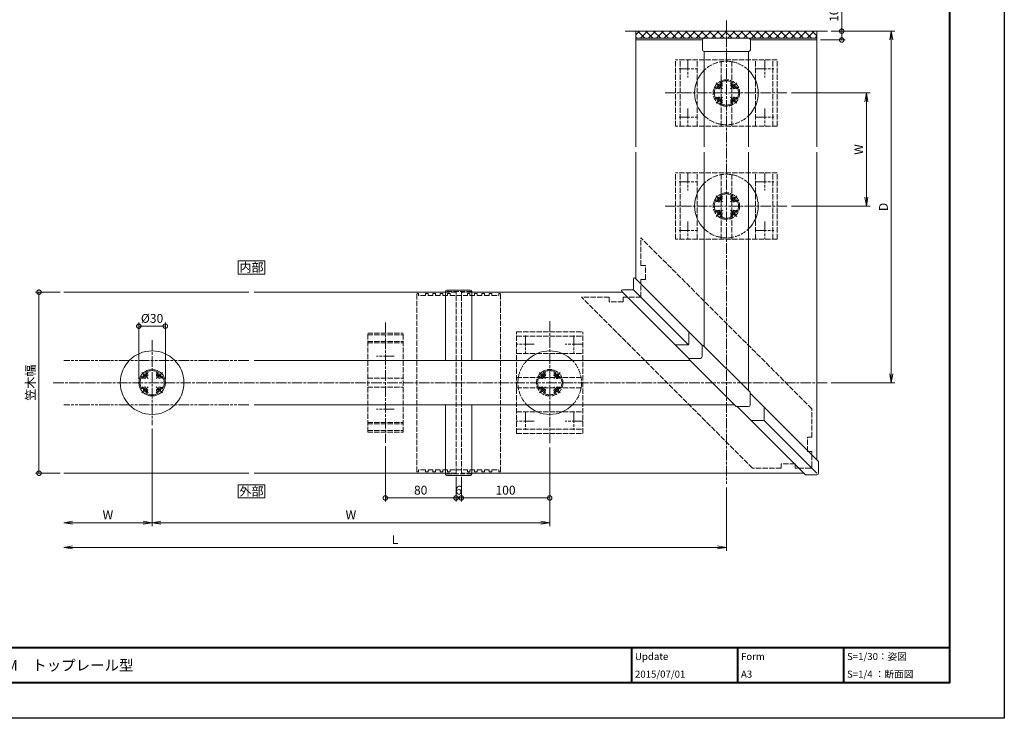
# Model space of a CAD drawing. Units: millimetres. Extents: x 0 to 1680, y 0 to 1188.
# Drawn here: x 566 to 1680, y 0 to 791 of the extents above; entities that cross this region are included whole.
import ezdxf
from ezdxf.enums import TextEntityAlignment as Align

# ---------------------------------------------------------------- set-up
doc = ezdxf.new("R2010")
doc.units = ezdxf.units.MM
for name, pattern in [('AM_ISO02W050', [7.5, 6, -1.5]), ('AM_ISO08W050', [18, 12, -1.5, 3, -1.5]), ('AM_ISO09W050', [22.5, 12, -1.5, 3, -1.5, 3, -1.5])]:
    doc.linetypes.add(name, pattern=pattern)
for name, color, linetype, lineweight in [('AM_0', 7, 'Continuous', 18), ('AM_1', 14, 'Continuous', 40), ('AM_11', 3, 'AM_ISO09W050', 9), ('AM_3', 6, 'AM_ISO02W050', 9), ('AM_5', 3, 'Continuous', 9), ('AM_7', 4, 'AM_ISO08W050', 9), ('AM_8', 1, 'Continuous', 9), ('BLOCK', 7, 'Continuous', 0)]:
    doc.layers.add(name, color=color, linetype=linetype, lineweight=lineweight)
doc.layers.add('AM_VIEWS', color=1, linetype='Continuous', lineweight=25, plot=False)
doc.styles.add('ゴシック', font='txt')
doc.dimstyles.new('VF$0', dxfattribs={"dimtxt": 10, "dimasz": 10, "dimexe": 4, "dimexo": 4, "dimgap": 2.5, "dimtad": 3, "dimdsep": 46, "dimtxsty": 'ゴシック', "dimblk": 'DOTSMALL', "dimcen": 0, "dimclrd": 256, "dimclre": 256, "dimclrt": 2, "dimadec": 0, "dimazin": 2, "dimtp": 0.1, "dimtm": 0.1, "dimtfac": 0.71, "dimtmove": 0, "dimatfit": 3, "dimldrblk": 'OPEN30', "dimfxl": 1, "dimtfill": 1, "dimtfillclr": 256, "dimlwd": -1, "dimlwe": -1, "dimarcsym": 0})

# ---------------------------------------------------------------- blocks, each defined once
blk = doc.blocks.new('A1枠（1：4）DL用 New')
at = {"layer": 'AM_1'}
for p, q in [((-194.5, -128.5), (194.5, -128.5)), ((104.5, -128.5), (104.5, -138.5)), ((134.5, -128.5), (134.5, -138.5)), ((164.5, -128.5), (164.5, -138.5))]:
    blk.add_line(p, q, dxfattribs=at)
blk.add_lwpolyline([(-194.5, -138.5), (-194.5, 138.5), (194.5, 138.5), (194.5, -138.5)], close=True, dxfattribs=at)
at = {"layer": 'AM_VIEWS'}
blk.add_lwpolyline([(-210, -148.5), (-210, 148.5), (210, 148.5), (210, -148.5)], close=True, dxfattribs=at)
at = {"layer": 'AM_0', "style": 'ゴシック'}
for s, p in [('Update', (105.5, -131)), ('Form', (135.5, -131)), ('S=1/30：姿図', (165.5, -131)), ('2015/07/01', (105.5, -136)), ('A3', (135.5, -136)), ('S=1/4 ：断面図', (165.5, -136))]:
    blk.add_text(s, height=2, dxfattribs=at).set_placement(p, align=Align.MIDDLE_LEFT)
blk = doc.blocks.new('笠木90°コーナーカバー')
at = {"layer": 'AM_0'}
for p, q in [((-105.1, 106.1), (-105.1, 117.7)), ((-27, 42), (-103.4, 118.4)), ((-42, 27), (-118.3, 103.3)), ((-106.1, 105.1), (-117.7, 105.1)), ((-105.4, 105.4), (-43, 43)), ((-42.7, 43.7), (-42.7, 57.7)), ((-43.7, 42.7), (-57.7, 42.7)), ((104, -89), (27, -12)), ((89, -104), (12, -27)), ((42.7, -41.7), (42.7, -27.7)), ((27.7, -42.7), (41.7, -42.7)), ((42.4, -42.4), (102.5, -102.5)), ((104.3, -102.3), (104.3, -89.7)), ((102.3, -104.3), (89.7, -104.3))]:
    blk.add_line(p, q, dxfattribs=at)
for centre in [(-43.7, 43.7), (41.7, -41.7)]:
    blk.add_arc(centre, 1, 270, 360, dxfattribs=at)
at = {"layer": 'AM_0', "extrusion": (0, 0, -1)}
for centre, major_axis, start_param, end_param in [((-104.1, 117.7), (1, 0), 3.141593, 5.497787), ((-117.7, 104.1), (-1, 0), -0.785398, 1.570796), ((-106.1, 106.1), (1, 0), 0, 1.570796), ((103.3, -89.7), (1, 0), -0.785398, 0), ((89.7, -103.3), (1, 0), 1.570796, 2.356194), ((102.3, -102.3), (-2, 0), 3.141593, 4.712389)]:
    blk.add_ellipse(centre, major_axis=major_axis, ratio=0.9999, start_param=start_param, end_param=end_param, dxfattribs=at)
blk = doc.blocks.new('笠木コーナー連結材')
at = {"layer": 'AM_3'}
for p, q in [((-96.8, -29.6), (96.7, 163.9)), ((96.7, 132.8), (96.7, 163.9)), ((91.7, 132.8), (96.7, 132.8)), ((91.7, 116.8), (91.7, 132.8)), ((91.7, 116.8), (96.7, 116.8)), ((96.7, 96.7), (96.7, 116.8)), ((-29.6, -96.8), (163.9, 96.7)), ((96.7, 96.7), (116.8, 96.7)), ((116.8, 91.7), (116.8, 96.7)), ((116.8, 91.7), (132.8, 91.7)), ((132.8, 96.7), (163.9, 96.7)), ((132.8, 91.7), (132.8, 96.7)), ((-96.8, -61.8), (-96.8, -29.6)), ((-96.8, -61.8), (-91.8, -61.8)), ((-91.8, -77.8), (-91.8, -61.8)), ((-96.8, -77.8), (-91.8, -77.8)), ((-96.8, -95.3), (-96.8, -77.8)), ((-96.8, -95.3), (-95.3, -96.8)), ((-95.3, -96.8), (-77.8, -96.8)), ((-77.8, -96.8), (-77.8, -91.8)), ((-77.8, -91.8), (-61.8, -91.8)), ((-61.8, -96.8), (-61.8, -91.8)), ((-61.8, -96.8), (-29.6, -96.8))]:
    blk.add_line(p, q, dxfattribs=at)
blk = doc.blocks.new('笠木ジョイントカバー')
at = {"layer": 'AM_0'}
for p, q in [((-15, 25), (-15, 103.2)), ((13.3, 104.9), (-13.3, 104.9)), ((15, 25), (15, 103.2)), ((-15, -103.2), (-15, -25)), ((15, -103.2), (15, -25)), ((13.3, -104.9), (-13.3, -104.9))]:
    blk.add_line(p, q, dxfattribs=at)
at = {"layer": 'AM_0', "extrusion": (0, 0, -1)}
for centre, major_axis, start_param, end_param in [((-13.3, 103.2), (1.7, 0), 3.141593, 4.712389), ((13.3, 103.2), (1.7, 0), -1.570796, 0), ((-13.3, -103.2), (1.7, 0), 1.570796, 3.141593), ((13.3, -103.2), (-1.7, 0), 3.141593, 4.712389)]:
    blk.add_ellipse(centre, major_axis=major_axis, ratio=0.9999, start_param=start_param, end_param=end_param, dxfattribs=at)
at = {"layer": 'AM_3'}
for p, q in [((15, 103.2), (-15, 103.2)), ((15, -103.2), (-15, -103.2))]:
    blk.add_line(p, q, dxfattribs=at)
blk = doc.blocks.new('笠木連結材')
at = {"layer": 'AM_3'}
for p, q in [((-47.5, -100.8), (-47.5, 100.8)), ((-45.5, 100.8), (-47.5, 100.8)), ((-45.5, 98.7), (-45.5, 100.8)), ((-37.4, 98.7), (-37.4, 100.8)), ((-34.4, 100.8), (-37.4, 100.8)), ((-34.4, 98.7), (-34.4, 100.8)), ((-29.2, 98.7), (-29.2, 100.8)), ((-26.2, 100.8), (-29.2, 100.8)), ((-26.2, 98.7), (-26.2, 100.8)), ((-21, 98.7), (-21, 100.8)), ((-18, 100.8), (-21, 100.8)), ((-18, 98.7), (-18, 100.8)), ((-12.8, 98.7), (-12.8, 100.8)), ((-9.8, 100.8), (-12.8, 100.8)), ((-9.8, 98.7), (-9.8, 100.8)), ((9.8, 98.7), (9.8, 100.8)), ((9.8, 100.8), (12.8, 100.8)), ((12.8, 98.7), (12.8, 100.8)), ((18, 98.7), (18, 100.8)), ((18, 100.8), (21, 100.8)), ((21, 98.7), (21, 100.8)), ((26.2, 98.7), (26.2, 100.8)), ((26.2, 100.8), (29.2, 100.8)), ((29.2, 98.7), (29.2, 100.8)), ((34.4, 98.7), (34.4, 100.8)), ((34.4, 100.8), (37.4, 100.8)), ((37.4, 98.7), (37.4, 100.8)), ((45.5, 98.7), (45.5, 100.8)), ((45.5, 100.8), (47.5, 100.8)), ((47.5, -100.8), (47.5, 100.8)), ((-37.4, 98.7), (-45.5, 98.7)), ((-29.2, 98.7), (-34.4, 98.7)), ((-21, 98.7), (-26.2, 98.7)), ((-12.8, 98.7), (-18, 98.7)), ((-9.8, 98.7), (9.8, 98.7)), ((12.8, 98.7), (18, 98.7)), ((21, 98.7), (26.2, 98.7)), ((29.2, 98.7), (34.4, 98.7)), ((37.4, 98.7), (45.5, 98.7)), ((-45.5, -100.8), (-45.5, -98.7)), ((-37.4, -98.7), (-45.5, -98.7)), ((-37.4, -100.8), (-37.4, -98.7)), ((-34.4, -100.8), (-34.4, -98.7)), ((-29.2, -98.7), (-34.4, -98.7)), ((-29.2, -100.8), (-29.2, -98.7)), ((-26.2, -100.8), (-26.2, -98.7)), ((-21, -98.7), (-26.2, -98.7)), ((-21, -100.8), (-21, -98.7)), ((-18, -100.8), (-18, -98.7)), ((-12.8, -98.7), (-18, -98.7)), ((-12.8, -100.8), (-12.8, -98.7)), ((-9.8, -100.8), (-9.8, -98.7)), ((-9.8, -98.7), (9.8, -98.7)), ((9.8, -100.8), (9.8, -98.7)), ((12.8, -100.8), (12.8, -98.7)), ((12.8, -98.7), (18, -98.7)), ((18, -100.8), (18, -98.7)), ((21, -100.8), (21, -98.7)), ((21, -98.7), (26.2, -98.7)), ((26.2, -100.8), (26.2, -98.7)), ((29.2, -100.8), (29.2, -98.7)), ((29.2, -98.7), (34.4, -98.7)), ((34.4, -100.8), (34.4, -98.7)), ((37.4, -100.8), (37.4, -98.7)), ((37.4, -98.7), (45.5, -98.7)), ((45.5, -100.8), (45.5, -98.7)), ((-45.5, -100.8), (-47.5, -100.8)), ((-34.4, -100.8), (-37.4, -100.8)), ((-26.2, -100.8), (-29.2, -100.8)), ((-18, -100.8), (-21, -100.8)), ((-9.8, -100.8), (-12.8, -100.8)), ((9.8, -100.8), (12.8, -100.8)), ((18, -100.8), (21, -100.8)), ((26.2, -100.8), (29.2, -100.8)), ((34.4, -100.8), (37.4, -100.8)), ((45.5, -100.8), (47.5, -100.8))]:
    blk.add_line(p, q, dxfattribs=at)
blk = doc.blocks.new('笠木固定金具')
at = {"layer": 'AM_3'}
for p, q in [((-20, 56), (20, 56)), ((-20, -56), (-20, 56)), ((20, -56), (20, 56)), ((-20, 54.3), (20, 54.3)), ((-20, 46.6), (20, 46.6)), ((-20, 45), (20, 45)), ((-20, 5), (20, 5)), ((-20, -5), (20, -5)), ((-20, -45), (20, -45)), ((-20, -46.6), (20, -46.6)), ((-20, -54.3), (20, -54.3)), ((-20, -56), (20, -56))]:
    blk.add_line(p, q, dxfattribs=at)
at = {"layer": 'AM_7'}
for p, q in [((0, 68), (0, -68)), ((10, 30.2), (-10, 30.2)), ((10, -30), (-10, -30))]:
    blk.add_line(p, q, dxfattribs=at)
blk = doc.blocks.new('_Open')
at = {"color": 0, "linetype": 'ByBlock', "lineweight": -2}
for p, q in [((-1, 0.17), (0, 0)), ((-1, -0.17), (0, 0)), ((0, 0), (-1, 0))]:
    blk.add_line(p, q, dxfattribs=at)
blk = doc.blocks.new('*D32')
at = {"layer": 'AM_5', "transparency": 16777216}
for p, q in [((1439, 708), (1528, 708)), ((1524, 698), (1524, 590)), ((1439, 580), (1528, 580))]:
    blk.add_line(p, q, dxfattribs=at)
at = {"layer": 'Defpoints', "color": 0, "transparency": 16777216}
for p in [(1435, 708), (1435, 580), (1524, 580)]:
    blk.add_point(p, dxfattribs=at)
at = {"layer": 'AM_5', "transparency": 16777216, "xscale": 10, "yscale": 10, "zscale": 10}
for p, rotation in [((1524, 708), 90), ((1524, 580), 270)]:
    blk.add_blockref('_Open', p, dxfattribs=dict(at, rotation=rotation))
at = {"layer": 'AM_5', "color": 2, "transparency": 16777216, "insert": (1516.5, 644), "char_height": 10, "attachment_point": 5, "rotation": 90, "style": 'ゴシック', "bg_fill": 3, "box_fill_scale": 1.1, "bg_fill_color": 256, "bg_fill_true_color": 13158600, "bg_fill_transparency": 0}
blk.add_mtext('W', dxfattribs=at)
blk = doc.blocks.new('_Open30')
at = {"color": 0, "linetype": 'ByBlock', "lineweight": -2}
for p, q in [((-1, 0.27), (0, 0)), ((0, 0), (-1, -0.27)), ((0, 0), (-1, 0))]:
    blk.add_line(p, q, dxfattribs=at)
blk = doc.blocks.new('*D33')
at = {"layer": 'AM_5', "transparency": 16777216}
for p, q in [((1484, 778), (1556, 778)), ((1552, 390), (1552, 768)), ((1484, 380), (1556, 380))]:
    blk.add_line(p, q, dxfattribs=at)
at = {"layer": 'Defpoints', "color": 0, "transparency": 16777216}
for p in [(1480, 778), (1552, 778), (1480, 380)]:
    blk.add_point(p, dxfattribs=at)
at = {"layer": 'AM_5', "transparency": 16777216, "xscale": 10, "yscale": 10, "zscale": 10}
for p, rotation in [((1552, 778), 90), ((1552, 380), 270)]:
    blk.add_blockref('_Open', p, dxfattribs=dict(at, rotation=rotation))
at = {"layer": 'AM_5', "color": 2, "transparency": 16777216, "insert": (1544.5, 579), "char_height": 10, "attachment_point": 5, "rotation": 90, "style": 'ゴシック', "bg_fill": 3, "box_fill_scale": 1.1, "bg_fill_color": 256, "bg_fill_true_color": 13158600, "bg_fill_transparency": 0}
blk.add_mtext('D', dxfattribs=at)
blk = doc.blocks.new('_DotSmall')
at = {"color": 0, "linetype": 'ByBlock', "const_width": 0.5}
blk.add_lwpolyline([(-0.0625, 0, 1), (0.0625, 0, 1)], format="xyb", close=True, dxfattribs=at)
blk = doc.blocks.new('*D34')
at = {"layer": 'AM_5', "transparency": 16777216}
for p, q in [((1496, 778), (1496, 804.2)), ((1484, 778), (1500, 778)), ((1496, 768), (1496, 778)), ((1472, 768), (1500, 768))]:
    blk.add_line(p, q, dxfattribs=at)
at = {"layer": 'Defpoints', "color": 0, "transparency": 16777216}
for p in [(1480, 778), (1496, 778), (1468, 768)]:
    blk.add_point(p, dxfattribs=at)
at = {"layer": 'AM_5', "transparency": 16777216, "xscale": 10, "yscale": 10, "zscale": 10}
for p, rotation in [((1496, 778), 90), ((1496, 768), 270)]:
    blk.add_blockref('_DotSmall', p, dxfattribs=dict(at, rotation=rotation))
at = {"layer": 'AM_5', "color": 2, "transparency": 16777216, "insert": (1488.5, 796.1), "char_height": 10, "attachment_point": 5, "rotation": 90, "style": 'ゴシック', "bg_fill": 3, "box_fill_scale": 1.1, "bg_fill_color": 256, "bg_fill_true_color": 13158600, "bg_fill_transparency": 0}
blk.add_mtext('10', dxfattribs=at)
blk = doc.blocks.new('*D35')
at = {"layer": 'AM_5', "transparency": 16777216}
for p, q in [((1059.5, 273.5), (1059.5, 245.5)), ((1065.5, 273.5), (1065.5, 245.5)), ((1059.5, 249.5), (1065.5, 249.5))]:
    blk.add_line(p, q, dxfattribs=at)
at = {"layer": 'Defpoints', "color": 0, "transparency": 16777216}
for p in [(1059.5, 277.5), (1065.5, 277.5)]:
    blk.add_point(p, dxfattribs=at)
at = {"layer": 'AM_5', "transparency": 16777216, "xscale": 10, "yscale": 10, "zscale": 10, "rotation": 180}
blk.add_blockref('_DotSmall', (1059.5, 249.5), dxfattribs=at)
at = {"layer": 'AM_5', "transparency": 16777216, "xscale": 10, "yscale": 10, "zscale": 10}
blk.add_blockref('_DotSmall', (1065.5, 249.5), dxfattribs=at)
at = {"layer": 'AM_5', "color": 2, "transparency": 16777216, "insert": (1062.5, 257), "char_height": 10, "attachment_point": 5, "style": 'ゴシック', "bg_fill": 3, "box_fill_scale": 1.1, "bg_fill_color": 256, "bg_fill_true_color": 13158600, "bg_fill_transparency": 0}
blk.add_mtext('6', dxfattribs=at)
at = {"layer": 'Defpoints', "color": 0, "transparency": 16777216}
blk.add_point((1065.5, 249.5), dxfattribs=at)
blk = doc.blocks.new('*D36')
at = {"layer": 'AM_5', "transparency": 16777216}
for p, q in [((979.5, 308), (979.5, 245.5)), ((1059.5, 273.5), (1059.5, 245.5)), ((1059.5, 249.5), (979.5, 249.5))]:
    blk.add_line(p, q, dxfattribs=at)
at = {"layer": 'Defpoints', "color": 0, "transparency": 16777216}
for p in [(979.5, 312), (1059.5, 277.5), (979.5, 249.5)]:
    blk.add_point(p, dxfattribs=at)
at = {"layer": 'AM_5', "transparency": 16777216, "xscale": 10, "yscale": 10, "zscale": 10, "rotation": 180}
blk.add_blockref('_DotSmall', (979.5, 249.5), dxfattribs=at)
at = {"layer": 'AM_5', "transparency": 16777216, "xscale": 10, "yscale": 10, "zscale": 10}
blk.add_blockref('_DotSmall', (1059.5, 249.5), dxfattribs=at)
at = {"layer": 'AM_5', "color": 2, "transparency": 16777216, "insert": (1019.5, 257), "char_height": 10, "attachment_point": 5, "style": 'ゴシック', "bg_fill": 3, "box_fill_scale": 1.1, "bg_fill_color": 256, "bg_fill_true_color": 13158600, "bg_fill_transparency": 0}
blk.add_mtext('80', dxfattribs=at)
blk = doc.blocks.new('*D37')
at = {"layer": 'AM_5', "transparency": 16777216}
for p, q in [((1165.5, 306.5), (1165.5, 245.5)), ((1065.5, 273.5), (1065.5, 245.5)), ((1065.5, 249.5), (1165.5, 249.5))]:
    blk.add_line(p, q, dxfattribs=at)
at = {"layer": 'Defpoints', "color": 0, "transparency": 16777216}
for p in [(1165.5, 310.5), (1065.5, 277.5), (1165.5, 249.5)]:
    blk.add_point(p, dxfattribs=at)
at = {"layer": 'AM_5', "transparency": 16777216, "xscale": 10, "yscale": 10, "zscale": 10, "rotation": 180}
blk.add_blockref('_DotSmall', (1065.5, 249.5), dxfattribs=at)
at = {"layer": 'AM_5', "transparency": 16777216, "xscale": 10, "yscale": 10, "zscale": 10}
blk.add_blockref('_DotSmall', (1165.5, 249.5), dxfattribs=at)
at = {"layer": 'AM_5', "color": 2, "transparency": 16777216, "insert": (1115.5, 257), "char_height": 10, "attachment_point": 5, "style": 'ゴシック', "bg_fill": 3, "box_fill_scale": 1.1, "bg_fill_color": 256, "bg_fill_true_color": 13158600, "bg_fill_transparency": 0}
blk.add_mtext('100', dxfattribs=at)
blk = doc.blocks.new('*D38')
at = {"layer": 'AM_5', "transparency": 16777216}
for p, q in [((715.5, 328), (715.5, 217.5)), ((1165.5, 306.5), (1165.5, 217.5)), ((725.5, 221.5), (1155.5, 221.5))]:
    blk.add_line(p, q, dxfattribs=at)
at = {"layer": 'Defpoints', "color": 0, "transparency": 16777216}
for p in [(715.5, 332), (1165.5, 310.5), (1165.5, 221.5)]:
    blk.add_point(p, dxfattribs=at)
at = {"layer": 'AM_5', "transparency": 16777216, "xscale": 10, "yscale": 10, "zscale": 10, "rotation": 180}
blk.add_blockref('_Open', (715.5, 221.5), dxfattribs=at)
at = {"layer": 'AM_5', "transparency": 16777216, "xscale": 10, "yscale": 10, "zscale": 10}
blk.add_blockref('_Open', (1165.5, 221.5), dxfattribs=at)
at = {"layer": 'AM_5', "color": 2, "transparency": 16777216, "insert": (940.5, 229), "char_height": 10, "attachment_point": 5, "style": 'ゴシック', "bg_fill": 3, "box_fill_scale": 1.1, "bg_fill_color": 256, "bg_fill_true_color": 13158600, "bg_fill_transparency": 0}
blk.add_mtext('W', dxfattribs=at)
blk = doc.blocks.new('*D29')
at = {"layer": 'AM_5', "transparency": 16777216}
for p, q in [((715.5, 328), (715.5, 217.5)), ((705.5, 221.5), (625.5, 221.5))]:
    blk.add_line(p, q, dxfattribs=at)
at = {"layer": 'Defpoints', "color": 0, "transparency": 16777216}
for p in [(715.5, 332), (615.5, 277.5), (615.5, 221.5)]:
    blk.add_point(p, dxfattribs=at)
at = {"layer": 'AM_5', "transparency": 16777216, "xscale": 10, "yscale": 10, "zscale": 10, "rotation": 180}
blk.add_blockref('_Open', (615.5, 221.5), dxfattribs=at)
at = {"layer": 'AM_5', "transparency": 16777216, "xscale": 10, "yscale": 10, "zscale": 10}
blk.add_blockref('_Open', (715.5, 221.5), dxfattribs=at)
at = {"layer": 'AM_5', "color": 2, "transparency": 16777216, "insert": (665.5, 229), "char_height": 10, "attachment_point": 5, "style": 'ゴシック', "bg_fill": 3, "box_fill_scale": 1.1, "bg_fill_color": 256, "bg_fill_true_color": 13158600, "bg_fill_transparency": 0}
blk.add_mtext('W', dxfattribs=at)
blk = doc.blocks.new('*D39')
at = {"layer": 'AM_5', "transparency": 16777216}
for p, q in [((1365.5, 261.5), (1365.5, 189.5)), ((1355.5, 193.5), (625.5, 193.5))]:
    blk.add_line(p, q, dxfattribs=at)
at = {"layer": 'Defpoints', "color": 0, "transparency": 16777216}
for p in [(615.5, 277.5), (1365.5, 265.5), (615.5, 193.5)]:
    blk.add_point(p, dxfattribs=at)
at = {"layer": 'AM_5', "transparency": 16777216, "xscale": 10, "yscale": 10, "zscale": 10, "rotation": 180}
blk.add_blockref('_Open', (615.5, 193.5), dxfattribs=at)
at = {"layer": 'AM_5', "transparency": 16777216, "xscale": 10, "yscale": 10, "zscale": 10}
blk.add_blockref('_Open', (1365.5, 193.5), dxfattribs=at)
at = {"layer": 'AM_5', "color": 2, "transparency": 16777216, "insert": (990.5, 201), "char_height": 10, "attachment_point": 5, "style": 'ゴシック', "bg_fill": 3, "box_fill_scale": 1.1, "bg_fill_color": 256, "bg_fill_true_color": 13158600, "bg_fill_transparency": 0}
blk.add_mtext('L', dxfattribs=at)
blk = doc.blocks.new('*D30')
at = {"layer": 'AM_5', "transparency": 16777216}
for p, q in [((611.5, 482.5), (583.5, 482.5)), ((587.5, 277.5), (587.5, 482.5)), ((611.5, 277.5), (583.5, 277.5))]:
    blk.add_line(p, q, dxfattribs=at)
at = {"layer": 'Defpoints', "color": 0, "transparency": 16777216}
for p in [(587.5, 482.5), (615.5, 482.5), (615.5, 277.5)]:
    blk.add_point(p, dxfattribs=at)
at = {"layer": 'AM_5', "transparency": 16777216, "xscale": 10, "yscale": 10, "zscale": 10}
for p, rotation in [((587.5, 482.5), 90), ((587.5, 277.5), 270)]:
    blk.add_blockref('_DotSmall', p, dxfattribs=dict(at, rotation=rotation))
at = {"layer": 'AM_5', "color": 2, "transparency": 16777216, "insert": (579.2, 380), "char_height": 10, "attachment_point": 5, "rotation": 90, "style": 'ゴシック', "bg_fill": 3, "box_fill_scale": 1.1, "bg_fill_color": 256, "bg_fill_true_color": 13158600, "bg_fill_transparency": 0}
blk.add_mtext('笠木幅', dxfattribs=at)
blk = doc.blocks.new('支柱\u3000丸')
at = {"layer": 'AM_0'}
blk.add_circle((0, 0), 15, dxfattribs=at)
for centre, radius, start, end in [((0, 0), 13.7, 105.8549, 164.1451), ((-3.6, 12.7), 0.5, 341.6261, 105.8549), ((0, 11.5), 3.3, 161.6261, 180), ((0, 11.5), 3.3, 180, 222.8954), ((0, 11.5), 1.8, 317.1046, 180), ((0, 11.5), 1.8, 180, 222.8954), ((0, 11.5), 3.3, 317.1046, 18.3739), ((3.6, 12.7), 0.5, 74.1451, 198.3739), ((0, 0), 13.7, 15.8549, 74.1451), ((-11.5, 0), 1.8, 47.1046, 270), ((-12.7, 3.6), 0.5, 164.1451, 288.3739), ((-11.5, 0), 3.3, 47.1046, 108.3739), ((-9.8, 1.9), 0.75, 227.1046, 47.1046), ((-1.9, 9.8), 0.75, 222.8954, 42.8954), ((1.9, 9.8), 0.75, 137.1046, 317.1046), ((9.8, 1.9), 0.75, 132.8954, 312.8954), ((11.5, 0), 3.3, 90, 132.8954), ((11.5, 0), 1.8, 90, 132.8954), ((11.5, 0), 1.8, 227.1046, 90), ((11.5, 0), 3.3, 71.6261, 90), ((12.7, 3.6), 0.5, 251.6261, 15.8549), ((-12.7, -3.6), 0.5, 71.6261, 195.8549), ((0, 0), 13.7, 195.8549, 254.1451), ((-11.5, 0), 3.3, 251.6261, 270), ((-11.5, 0), 1.8, 270, 312.8954), ((-11.5, 0), 3.3, 270, 312.8954), ((-9.8, -1.9), 0.75, 312.8954, 132.8954), ((0, -11.5), 3.3, 137.1046, 198.3739), ((-1.9, -9.8), 0.75, 317.1046, 137.1046), ((0, -11.5), 1.8, 137.1046, 0), ((1.9, -9.8), 0.75, 42.8954, 222.8954), ((0, -11.5), 1.8, 0, 42.8954), ((0, -11.5), 3.3, 0, 42.8954), ((0, 0), 13.7, 285.8549, 344.1451), ((9.8, -1.9), 0.75, 47.1046, 227.1046), ((11.5, 0), 3.3, 227.1046, 288.3739), ((12.7, -3.6), 0.5, 344.1451, 108.3739), ((-3.6, -12.7), 0.5, 254.1451, 18.3739), ((0, -11.5), 3.3, 341.6261, 0), ((3.6, -12.7), 0.5, 161.6261, 285.8549)]:
    blk.add_arc(centre, radius, start, end, dxfattribs=at)
at = {"layer": 'AM_7'}
for p, q in [((5, 11.5), (-5, 11.5)), ((0, 16.5), (0, 6.5)), ((-6.5, 0), (-16.5, 0)), ((-11.5, -5), (-11.5, 5)), ((6.5, 0), (16.5, 0)), ((11.5, -5), (11.5, 5)), ((0, -6.5), (0, -16.5)), ((-5, -11.5), (5, -11.5))]:
    blk.add_line(p, q, dxfattribs=at)
blk = doc.blocks.new('丸支柱取付金具Y')
at = {"layer": 'AM_0'}
blk.add_circle((0, 0), 36, dxfattribs=at)
blk = doc.blocks.new('丸手すり90°コーナーカバー')
at = {"layer": 'AM_0', "color": 7, "linetype": 'Continuous'}
for p, q in [((-13.75, 14.75), (-13.75, 20.54)), ((13.35, -5.35), (-12.9, 20.9)), ((5.35, -13.35), (-20.9, 12.9)), ((-20.54, 13.75), (-14.75, 13.75)), ((13.5, -12.5), (13.5, -5.71)), ((5.71, -13.5), (12.5, -13.5))]:
    blk.add_line(p, q, dxfattribs=at)
for centre, radius, start, end in [((-13.25, 20.54), 0.5, 45, 180), ((-20.54, 13.25), 0.5, 90, 225), ((-14.75, 14.75), 1, 270, 0), ((13, -5.71), 0.5, 0, 45), ((5.71, -13), 0.5, 225, 270), ((12.5, -12.5), 1, 270, 0)]:
    blk.add_arc(centre, radius, start, end, dxfattribs=at)
blk = doc.blocks.new('支柱\u3000丸\u3000AM3')
at = {"layer": 'AM_3'}
blk.add_circle((0, 0), 15, dxfattribs=at)
for centre, radius, start, end in [((0, 0), 13.7, 105.8549, 164.1451), ((-3.6, 12.7), 0.5, 341.6261, 105.8549), ((0, 11.5), 3.3, 161.6261, 180), ((0, 11.5), 3.3, 180, 222.8954), ((0, 11.5), 1.8, 317.1046, 180), ((0, 11.5), 1.8, 180, 222.8954), ((0, 11.5), 3.3, 317.1046, 18.3739), ((3.6, 12.7), 0.5, 74.1451, 198.3739), ((0, 0), 13.7, 15.8549, 74.1451), ((-11.5, 0), 1.8, 47.1046, 270), ((-12.7, 3.6), 0.5, 164.1451, 288.3739), ((-11.5, 0), 3.3, 47.1046, 108.3739), ((-9.8, 1.9), 0.75, 227.1046, 47.1046), ((-1.9, 9.8), 0.75, 222.8954, 42.8954), ((1.9, 9.8), 0.75, 137.1046, 317.1046), ((9.8, 1.9), 0.75, 132.8954, 312.8954), ((11.5, 0), 3.3, 90, 132.8954), ((11.5, 0), 1.8, 90, 132.8954), ((11.5, 0), 1.8, 227.1046, 90), ((11.5, 0), 3.3, 71.6261, 90), ((12.7, 3.6), 0.5, 251.6261, 15.8549), ((-12.7, -3.6), 0.5, 71.6261, 195.8549), ((0, 0), 13.7, 195.8549, 254.1451), ((-11.5, 0), 3.3, 251.6261, 270), ((-11.5, 0), 1.8, 270, 312.8954), ((-11.5, 0), 3.3, 270, 312.8954), ((-9.8, -1.9), 0.75, 312.8954, 132.8954), ((0, -11.5), 3.3, 137.1046, 198.3739), ((-1.9, -9.8), 0.75, 317.1046, 137.1046), ((0, -11.5), 1.8, 137.1046, 0), ((1.9, -9.8), 0.75, 42.8954, 222.8954), ((0, -11.5), 1.8, 0, 42.8954), ((0, -11.5), 3.3, 0, 42.8954), ((0, 0), 13.7, 285.8549, 344.1451), ((9.8, -1.9), 0.75, 47.1046, 227.1046), ((11.5, 0), 3.3, 227.1046, 288.3739), ((12.7, -3.6), 0.5, 344.1451, 108.3739), ((-3.6, -12.7), 0.5, 254.1451, 18.3739), ((0, -11.5), 3.3, 341.6261, 0), ((3.6, -12.7), 0.5, 161.6261, 285.8549)]:
    blk.add_arc(centre, radius, start, end, dxfattribs=at)
at = {"layer": 'AM_7'}
for p, q in [((5, 11.5), (-5, 11.5)), ((0, 16.5), (0, 6.5)), ((-6.5, 0), (-16.5, 0)), ((-11.5, -5), (-11.5, 5)), ((11.5, -5), (11.5, 5)), ((0, -6.5), (0, -16.5)), ((6.5, 0), (16.5, 0)), ((-5, -11.5), (5, -11.5))]:
    blk.add_line(p, q, dxfattribs=at)
blk = doc.blocks.new('*D31')
at = {"layer": 'AM_5', "transparency": 16777216}
for p, q in [((700.5, 384), (700.5, 448)), ((730.5, 384), (730.5, 448)), ((700.5, 444), (730.5, 444))]:
    blk.add_line(p, q, dxfattribs=at)
at = {"layer": 'Defpoints', "color": 0, "transparency": 16777216}
for p in [(700.5, 380), (730.5, 380)]:
    blk.add_point(p, dxfattribs=at)
at = {"layer": 'AM_5', "transparency": 16777216, "xscale": 10, "yscale": 10, "zscale": 10, "rotation": 180}
blk.add_blockref('_DotSmall', (700.5, 444), dxfattribs=at)
at = {"layer": 'AM_5', "transparency": 16777216, "xscale": 10, "yscale": 10, "zscale": 10}
blk.add_blockref('_DotSmall', (730.5, 444), dxfattribs=at)
at = {"layer": 'AM_5', "color": 2, "transparency": 16777216, "insert": (715.5, 451.5), "char_height": 10, "attachment_point": 5, "style": 'ゴシック', "bg_fill": 3, "box_fill_scale": 1.1, "bg_fill_color": 256, "bg_fill_true_color": 13158600, "bg_fill_transparency": 0}
blk.add_mtext('%%c30', dxfattribs=at)
at = {"layer": 'Defpoints', "color": 0, "transparency": 16777216}
blk.add_point((730.5, 444), dxfattribs=at)
blk = doc.blocks.new('アンカープレートY')
at = {"layer": 'AM_0'}
for start, end in [(133.983, 226.017), (313.983, 46.017)]:
    blk.add_arc((0, 0), 36, start, end, dxfattribs=at)
at = {"layer": 'AM_3'}
for p, q in [((-57.5, -37.5), (-57.5, 37.5)), ((57.5, 37.5), (-57.5, 37.5)), ((-52.5, -37.5), (-52.5, 37.5)), ((-33, -37.5), (-33, 37.5)), ((-6, -37.5), (-6, 37.5)), ((6, -37.5), (6, 37.5)), ((33, -37.5), (33, 37.5)), ((52.5, -37.5), (52.5, 37.5)), ((57.5, -37.5), (57.5, 37.5)), ((57.5, -37.5), (-57.5, -37.5))]:
    blk.add_line(p, q, dxfattribs=at)
for start, end in [(46.017, 133.983), (226.017, 313.983)]:
    blk.add_arc((0, 0), 36, start, end, dxfattribs=at)
at = {"layer": 'AM_7'}
for p, q in [((-43.5, 37.5), (-43.5, 17.5)), ((43.5, 37.5), (43.5, 17.5)), ((-53.5, 27.5), (-33.5, 27.5)), ((33.5, 27.5), (53.5, 27.5)), ((-69.5, 0), (69.5, 0)), ((-43.5, -17.5), (-43.5, -37.5)), ((43.5, -17.5), (43.5, -37.5)), ((-53.5, -27.5), (-33.5, -27.5)), ((33.5, -27.5), (53.5, -27.5))]:
    blk.add_line(p, q, dxfattribs=at)
blk = doc.blocks.new('丸手すりエンドキャップ')
at = {"layer": 'AM_0'}
for p, q in [((-25.2, 0), (25.2, 0)), ((-27.2, -2), (-27.2, -13)), ((27.2, -2), (27.2, -13)), ((25.2, -15), (-25.2, -15))]:
    blk.add_line(p, q, dxfattribs=at)
for centre, start, end in [((-25.2, -2), 90, 180), ((25.2, -2), 0, 90), ((-25.2, -13), 180, 270), ((25.2, -13), 270, 0)]:
    blk.add_arc(centre, 2, start, end, dxfattribs=at)

msp = doc.modelspace()

# ---------------------------------------------------------------- hatches: boundary and pattern name
at = {"layer": 'AM_8'}
h = msp.add_hatch(dxfattribs=at)
h.set_pattern_fill('ANSI37', color=256, scale=2, style=0)
h.set_pattern_definition([(45, (853.0997, -677.861), (-4.490128, 4.490128), []), (135, (853.0997, -677.861), (-4.490128, -4.490128), [])])
h.paths.add_polyline_path([(1468, 778), (1263, 778), (1263, 770), (1468, 770)])

# ---------------------------------------------------------------- linework, layer by layer
at = {"layer": 'AM_0'}
for p, q in [((1480, 778), (1251, 778)), ((1263, 647), (1263, 778)), ((1468, 770), (1263, 770)), ((1338.3, 768), (1263, 768)), ((1468, 768), (1392.7, 768)), ((1340.5, 647), (1340.5, 755)), ((1390.5, 647), (1390.5, 755)), ((1263, 497.485), (1263, 641)), ((1340.5, 421), (1340.5, 641)), ((1390.5, 371), (1390.5, 641)), ((1047.502, 482.5), (831, 482.5)), ((1247.987, 482.5), (1077.502, 482.5)), ((1324.5, 405), (831, 405)), ((1374.5, 355), (831, 355)), ((1047.502, 277.5), (831, 277.5)), ((1453.007, 277.5), (1077.502, 277.5))]:
    msp.add_line(p, q, dxfattribs=at)
msp.add_lwpolyline([(843, 503), (843, 518), (813, 518), (813, 503)], close=True, dxfattribs=at)
at = {"layer": 'AM_3'}
for p, q in [((1059.5, 482.5), (1047.502, 482.5)), ((1059.5, 277.5), (1059.5, 482.5)), ((1065.5, 277.5), (1065.5, 482.5)), ((1077.502, 482.5), (1065.5, 482.5)), ((1059.5, 277.5), (1047.502, 277.5)), ((1077.502, 277.5), (1065.5, 277.5))]:
    msp.add_line(p, q, dxfattribs=at)
at = {"layer": 'AM_7'}
for p, q in [((1365.5, 790), (1365.5, 265.5)), ((715.5, 428), (715.5, 332)), ((603.5, 380), (1480, 380))]:
    msp.add_line(p, q, dxfattribs=at)

# ---------------------------------------------------------------- block references
at = {"layer": 'AM_0', "xscale": 4, "yscale": 4, "zscale": 4}
msp.add_blockref('A1枠（1：4）DL用 New', (840, 594), dxfattribs=at)
at = {"layer": 'BLOCK'}
for name, p in [('丸手すりエンドキャップ', (1365.5, 770)), ('笠木90°コーナーカバー', (1365.5, 380)), ('笠木連結材', (1062.5, 380)), ('笠木ジョイントカバー', (1062.5, 380)), ('笠木固定金具', (979.5, 380)), ('丸支柱取付金具Y', (715.5, 380))]:
    msp.add_blockref(name, p, dxfattribs=at)
at = {"layer": 'BLOCK', "rotation": 45.00000125223401}
for name, p in [('支柱\u3000丸\u3000AM3', (1365.5, 708)), ('支柱\u3000丸\u3000AM3', (1365.5, 580)), ('支柱\u3000丸', (715.5, 380)), ('支柱\u3000丸\u3000AM3', (1165.5, 380))]:
    msp.add_blockref(name, p, dxfattribs=at)
at = {"layer": 'BLOCK', "xscale": -1}
msp.add_blockref('笠木コーナー連結材', (1365.5, 380), dxfattribs=at)
at = {"layer": 'BLOCK', "xscale": 2, "yscale": 2, "zscale": 2}
msp.add_blockref('丸手すり90°コーナーカバー', (1365.5, 380), dxfattribs=at)

# ---------------------------------------------------------------- texts
at = {"layer": 'AM_0', "style": 'ゴシック'}
msp.add_text('内部', height=10, dxfattribs=at).set_placement((828, 510.5), align=Align.MIDDLE_CENTER)
msp.add_text('DL シルクライト\u3000TM\u3000トップレール型', height=12, dxfattribs=at).set_placement((402, 60), align=Align.MIDDLE_LEFT)

# ---------------------------------------------------------------- next in the draw order: dimensions: what is measured, and where the dimension line sits
at = {"layer": 'AM_5'}
dim = msp.add_linear_dim(base=(1524, 580), p1=(1435, 708), p2=(1435, 580), angle=90, text='W', dimstyle='VF$0', override={"dimblk": 'Open'}, dxfattribs=at)
dim.commit()
dim.dimension.update_dxf_attribs({"geometry": '*D32', "text_midpoint": (1516.5, 644)})
dim = msp.add_linear_dim(base=(1065.5, 249.5), p1=(1059.5, 277.5), p2=(1065.5, 277.5), dimstyle='VF$0', override={"dimdec": 0}, dxfattribs=at)
dim.commit()
dim.dimension.update_dxf_attribs({"geometry": '*D35', "text_midpoint": (1062.5, 249.5), "dimtype": 160})

# ---------------------------------------------------------------- next in the draw order: linework, layer by layer
at = {"layer": 'AM_0'}
msp.add_line((1468, 292.506), (1468, 641), dxfattribs=at)

# ---------------------------------------------------------------- next in the draw order: block references
at = {"layer": 'BLOCK'}
for p in [(1365.5, 708), (1365.5, 580)]:
    msp.add_blockref('アンカープレートY', p, dxfattribs=at)

# ---------------------------------------------------------------- next in the draw order: dimensions: what is measured, and where the dimension line sits
at = {"layer": 'AM_5'}
dim = msp.add_linear_dim(base=(1552, 778), p1=(1480, 380), p2=(1480, 778), angle=90, text='D', dimstyle='VF$0', override={"dimblk": 'Open'}, dxfattribs=at)
dim.commit()
dim.dimension.update_dxf_attribs({"geometry": '*D33', "text_midpoint": (1544.5, 579)})
dim = msp.add_linear_dim(base=(979.5, 249.5), p1=(1059.5, 277.5), p2=(979.5, 312), dimstyle='VF$0', override={"dimdec": 0}, dxfattribs=at)
dim.commit()
dim.dimension.update_dxf_attribs({"geometry": '*D36', "text_midpoint": (1019.5, 257)})

# ---------------------------------------------------------------- next in the draw order: dimensions: what is measured, and where the dimension line sits
dim = msp.add_linear_dim(base=(1496, 778), p1=(1468, 768), p2=(1480, 778), angle=90, dimstyle='VF$0', override={"dimdec": 0}, dxfattribs=at)
dim.commit()
dim.dimension.update_dxf_attribs({"geometry": '*D34', "text_midpoint": (1488.5, 796.109)})
dim = msp.add_linear_dim(base=(1165.5, 249.5), p1=(1065.5, 277.5), p2=(1165.5, 310.5), dimstyle='VF$0', override={"dimdec": 0}, dxfattribs=at)
dim.commit()
dim.dimension.update_dxf_attribs({"geometry": '*D37', "text_midpoint": (1115.5, 257)})

# ---------------------------------------------------------------- next in the draw order: linework, layer by layer
at = {"layer": 'AM_0'}
msp.add_line((1468, 647), (1468, 778), dxfattribs=at)

# ---------------------------------------------------------------- next in the draw order: dimensions: what is measured, and where the dimension line sits
at = {"layer": 'AM_5'}
dim = msp.add_linear_dim(base=(1165.5, 221.5), p1=(715.5, 332), p2=(1165.5, 310.5), text='W', dimstyle='VF$0', override={"dimblk": 'Open'}, dxfattribs=at)
dim.commit()
dim.dimension.update_dxf_attribs({"geometry": '*D38', "text_midpoint": (940.5, 229)})

# ---------------------------------------------------------------- next in the draw order: block references
at = {"layer": 'BLOCK', "rotation": 270}
msp.add_blockref('アンカープレートY', (1165.5, 380), dxfattribs=at)

# ---------------------------------------------------------------- next in the draw order: dimensions: what is measured, and where the dimension line sits
at = {"layer": 'AM_5'}
dim = msp.add_linear_dim(base=(615.5, 221.5), p1=(715.5, 332), p2=(615.5, 277.5), text='W', dimstyle='VF$0', override={"dimblk": 'Open', "dimse2": 1}, dxfattribs=at)
dim.commit()
dim.dimension.update_dxf_attribs({"geometry": '*D29', "text_midpoint": (665.5, 229)})

# ---------------------------------------------------------------- next in the draw order: dimensions: what is measured, and where the dimension line sits
dim = msp.add_linear_dim(base=(615.5, 193.5), p1=(1365.5, 265.5), p2=(615.5, 277.5), text='L', dimstyle='VF$0', override={"dimblk": 'Open', "dimse2": 1}, dxfattribs=at)
dim.commit()
dim.dimension.update_dxf_attribs({"geometry": '*D39', "text_midpoint": (990.5, 201)})

# ---------------------------------------------------------------- next in the draw order: linework, layer by layer
at = {"layer": 'AM_0'}
msp.add_lwpolyline([(843, 249.5), (843, 264.5), (813, 264.5), (813, 249.5)], close=True, dxfattribs=at)

# ---------------------------------------------------------------- next in the draw order: texts
at = {"layer": 'AM_0', "style": 'ゴシック'}
msp.add_text('外部', height=10, dxfattribs=at).set_placement((828, 257), align=Align.MIDDLE_CENTER)

# ---------------------------------------------------------------- next in the draw order: dimensions: what is measured, and where the dimension line sits
at = {"layer": 'AM_5'}
dim = msp.add_linear_dim(base=(587.5, 482.5), p1=(615.5, 277.5), p2=(615.5, 482.5), angle=90, text='笠木幅', dimstyle='VF$0', override={"dimdec": 0}, dxfattribs=at)
dim.commit()
dim.dimension.update_dxf_attribs({"geometry": '*D30', "text_midpoint": (579.162, 380)})

# ---------------------------------------------------------------- next in the draw order: linework, layer by layer
at = {"layer": 'AM_0'}
for p, q in [((825, 482.5), (615.5, 482.5)), ((825, 277.5), (615.5, 277.5))]:
    msp.add_line(p, q, dxfattribs=at)
at = {"layer": 'AM_11'}
for p, q in [((825, 405), (615.5, 405)), ((825, 355), (615.5, 355))]:
    msp.add_line(p, q, dxfattribs=at)

# ---------------------------------------------------------------- next in the draw order: dimensions: what is measured, and where the dimension line sits
at = {"layer": 'AM_5'}
dim = msp.add_linear_dim(base=(730.5, 444), p1=(700.5, 380), p2=(730.5, 380), text='%%c<>', dimstyle='VF$0', override={"dimdec": 0}, dxfattribs=at)
dim.commit()
dim.dimension.update_dxf_attribs({"geometry": '*D31', "text_midpoint": (715.5, 451.5)})

doc.saveas('drawing.dxf')
